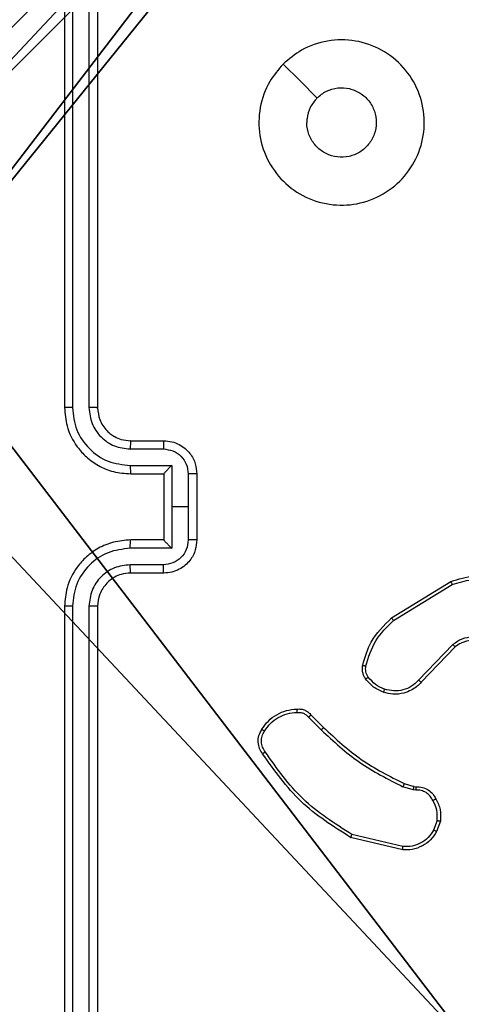
# Model space of a CAD drawing. Units: centimetres. Extents: x -302 to 252, y -220 to 219.
# Drawn here: x 18 to 21, y 8 to 14 of the extents above; entities that cross this region are included whole.
import ezdxf

# ---------------------------------------------------------------- set-up
doc = ezdxf.new("R2010")
doc.units = ezdxf.units.CM
doc.header["$LTSCALE"] = 2.54
doc.layers.get('0').update_dxf_attribs({"true_color": 0xff5454})
doc.layers.add('VP-EQ', color=7, linetype='Continuous', true_color=0x8a3492)

# ---------------------------------------------------------------- blocks, each defined once
blk = doc.blocks.new('Komponent_46')
at = {"color": 251, "true_color": 0x676e6c}
mesh = blk.add_polyface(dxfattribs=at)
corners = [(9, 0, 159), (4.95, 0.2576, 159), (4.95, 0, 159), (8.7424, 4.0502, 159), (9, 4.0502, 159), (0, 0, 159), (0.2576, 4.05, 159), (0, 4.05, 159), (4.05, 0, 159), (0.2576, 4.95, 159), (4.0498, 8.7424, 159), (4.05, 0.2576, 159), (4.9498, 8.7424, 159), (4.9498, 9, 159), (9, 9, 159), (8.7424, 4.9502, 159), (9, 4.9502, 159), (0, 9, 159), (0, 4.95, 159), (4.0498, 9, 159)]
mesh.append_faces([[corners[k] for k in face] for face in [(0, 1, 2), (3, 0, 4), (5, 6, 7), (14, 15, 16), (9, 17, 18)]], dxfattribs={"vtx0": -1, "color": 251})
mesh.append_faces([[corners[k] for k in face] for face in [(6, 8, 9), (10, 11, 12), (12, 1, 13), (13, 1, 14), (15, 1, 3), (17, 9, 19), (19, 9, 10)]], dxfattribs={"vtx0": -1, "vtx1": -1, "color": 251})
mesh.append_faces([[corners[k] for k in face] for face in [(1, 0, 3), (9, 8, 10), (14, 1, 15)]], dxfattribs={"vtx0": -1, "vtx1": -1, "vtx2": -1, "color": 251})
mesh.append_faces([[corners[k] for k in face] for face in [(6, 5, 8), (10, 8, 11), (12, 11, 1)]], dxfattribs={"vtx0": -1, "vtx2": -1, "color": 251})
mesh = blk.add_polyface(dxfattribs=at)
corners = [(4.0498, 9, -10), (0, 4.95, -10), (0, 9, -10), (0.2576, 4.95, -10), (0.2576, 4.05, -10), (4.9498, 8.7424, -10), (4.05, 0.2576, -10), (4.0498, 8.7424, -10), (4.95, 0.2576, -10), (0, 0, -10), (0, 4.05, -10), (4.05, 0, -10), (9, 9, -10), (4.9498, 9, -10), (4.95, 0, -10), (8.7424, 4.9502, -10), (9, 4.9502, -10), (8.7424, 4.0502, -10), (9, 0, -10), (9, 4.0502, -10)]
mesh.append_faces([[corners[k] for k in face] for face in [(0, 1, 2), (4, 9, 10), (12, 5, 13), (15, 12, 16), (18, 17, 19)]], dxfattribs={"vtx0": -1, "color": 251})
mesh.append_faces([[corners[k] for k in face] for face in [(1, 0, 3), (3, 0, 4), (5, 6, 7), (6, 5, 8), (9, 4, 11), (7, 4, 0), (11, 7, 6), (8, 12, 14), (14, 17, 18), (17, 14, 15)]], dxfattribs={"vtx0": -1, "vtx1": -1, "color": 251})
mesh.append_faces([[corners[k] for k in face] for face in [(11, 4, 7), (5, 12, 8), (14, 12, 15)]], dxfattribs={"vtx0": -1, "vtx1": -1, "vtx2": -1, "color": 251})
blk = doc.blocks.new('Grupuj_150')
at = {"color": 0}
blk.add_blockref('Komponent_46', (0.3, 0.3), dxfattribs=at)
blk = doc.blocks.new('noga_WOODEN_LOW')
at = {"color": 0}
blk.add_blockref('Grupuj_150', (0, 0), dxfattribs=at)
blk = doc.blocks.new('Grupuj_30')
at = {"color": 0}
mesh = blk.add_polyface(dxfattribs=at)
corners = [(2.8705, 1.5629, 0.4875), (43.458, 1.182), (43.3337, 1.182), (52.279, 4.9013, 4.7605), (0.0845, 3.6661, 3.1795), (0, 3.7827, 3.3287), (6.0046, 53.6056, 67.0991), (49.2214, 13.1023, 15.2572), (50.1505, 12.504, 14.4915), (50.4111, 12.4005, 14.359), (50.7144, 12.3602, 14.3074), (49.0359, 13.4079, 15.6484), (49.076, 13.7432, 16.0775), (19.8784, 41.8708, 52.0792), (51.6849, 19.1981, 23.0595), (20.8074, 41.2725, 51.3135), (21.0681, 41.169, 51.181), (21.3713, 41.1287, 51.1294), (19.6929, 42.1764, 52.4704), (19.7329, 42.5117, 52.8995), (22.3418, 47.9666, 59.8815), (57.5408, 1.4059, 0.2866), (75.915, 3.7184, 3.2464), (72.8519, 1.4059, 0.2866), (58.3664, 13.1691, 15.3427), (58.6118, 13.6072, 15.9035), (69.9061, 53.8421, 67.4018), (57.3741, 12.5019, 14.4887), (57.1845, 12.4175, 14.3807), (56.8187, 12.3602, 14.3074), (58.6117, 14.0821, 16.5113), (57.2275, 18.1994, 21.7812), (27.8415, 41.186, 51.2027), (27.4756, 41.1287, 51.1294), (28.0311, 41.2704, 51.3107), (29.0234, 41.9376, 52.1647), (29.2688, 42.3757, 52.7255), (29.2686, 42.8506, 53.3333), (27.8845, 46.9679, 58.6032), (6.0061, 58.3154, 73.1274), (69.9061, 58.3154, 73.1274)]
mesh.append_faces([[corners[k] for k in face] for face in [(0, 1, 2), (21, 22, 23), (26, 39, 40)]], dxfattribs={"vtx0": -1, "color": 0})
mesh.append_faces([[corners[k] for k in face] for face in [(1, 0, 3), (7, 6, 11), (11, 6, 12), (12, 13, 14), (13, 6, 18), (18, 6, 19), (19, 6, 20), (22, 25, 26), (24, 3, 27), (27, 3, 28), (28, 3, 29), (29, 3, 10), (32, 14, 33), (33, 14, 17)]], dxfattribs={"vtx0": -1, "vtx1": -1, "color": 0})
mesh.append_faces([[corners[k] for k in face] for face in [(3, 6, 7), (12, 6, 13), (22, 3, 24), (26, 14, 32), (26, 20, 6)]], dxfattribs={"vtx0": -1, "vtx1": -1, "vtx2": -1, "color": 0})
mesh.append_faces([[corners[k] for k in face] for face in [(3, 0, 4), (3, 4, 5), (3, 5, 6), (3, 7, 8), (3, 8, 9), (3, 9, 10), (14, 13, 15), (14, 15, 16), (14, 16, 17), (22, 21, 3), (22, 24, 25), (26, 25, 30), (26, 30, 31), (26, 31, 14), (26, 32, 34), (26, 34, 35), (26, 35, 36), (26, 36, 37), (26, 37, 38), (26, 38, 20), (26, 6, 39)]], dxfattribs={"vtx0": -1, "vtx2": -1, "color": 0})
mesh = blk.add_polyface(dxfattribs=at)
corners = [(75.915, 2.5363, 4.1699), (57.5408, 0.2239, 1.2101), (72.8519, 0.2239, 1.2101), (52.279, 3.7193, 5.684), (58.3664, 11.987, 16.2662), (58.6118, 12.4252, 16.827), (69.9061, 52.66, 68.3253), (57.3741, 11.3199, 15.4122), (57.1845, 11.2355, 15.3042), (56.8187, 11.1782, 15.2309), (50.7144, 11.1782, 15.2309), (58.6117, 12.9001, 17.4348), (57.2275, 17.0173, 22.7047), (51.6849, 18.0161, 23.983), (27.8415, 40.004, 52.1262), (27.4756, 39.9467, 52.0529), (21.3713, 39.9467, 52.0529), (28.0311, 40.0883, 52.2342), (29.0234, 40.7555, 53.0882), (29.2688, 41.1937, 53.649), (29.2686, 41.6686, 54.2568), (27.8845, 45.7858, 59.5267), (22.3418, 46.7846, 60.805), (6.0046, 52.4236, 68.0226), (6.0061, 57.1334, 74.0509), (69.9061, 57.1334, 74.0509), (43.3337, 0, 0.9235), (43.458, 0, 0.9235), (2.8705, 0.3809, 1.411), (0.0845, 2.4841, 4.103), (0, 2.6007, 4.2522), (49.2214, 11.9202, 16.1807), (50.1505, 11.322, 15.415), (50.4111, 11.2184, 15.2825), (49.0359, 12.2259, 16.5719), (49.076, 12.5612, 17.001), (19.8784, 40.6887, 53.0027), (20.8074, 40.0905, 52.237), (21.0681, 39.9869, 52.1045), (19.6929, 40.9944, 53.3939), (19.7329, 41.3297, 53.823)]
mesh.append_faces([[corners[k] for k in face] for face in [(0, 1, 2), (24, 6, 25), (3, 26, 27)]], dxfattribs={"vtx0": -1, "color": 0})
mesh.append_faces([[corners[k] for k in face] for face in [(1, 0, 3), (4, 0, 5), (5, 6, 11), (11, 6, 12), (12, 6, 13), (14, 6, 17), (17, 6, 18), (18, 6, 19), (19, 6, 20), (20, 6, 21), (21, 6, 22), (23, 6, 24), (26, 3, 28), (28, 3, 29), (29, 3, 30), (30, 3, 23), (31, 3, 32), (32, 3, 33), (33, 3, 10), (36, 13, 37), (37, 13, 38), (38, 13, 16)]], dxfattribs={"vtx0": -1, "vtx1": -1, "color": 0})
mesh.append_faces([[corners[k] for k in face] for face in [(3, 0, 4), (13, 6, 14), (22, 6, 23), (23, 3, 31), (23, 35, 36)]], dxfattribs={"vtx0": -1, "vtx1": -1, "vtx2": -1, "color": 0})
mesh.append_faces([[corners[k] for k in face] for face in [(5, 0, 6), (3, 4, 7), (3, 7, 8), (3, 8, 9), (3, 9, 10), (13, 14, 15), (13, 15, 16), (23, 31, 34), (23, 34, 35), (36, 35, 13), (23, 36, 39), (23, 39, 40), (23, 40, 22)]], dxfattribs={"vtx0": -1, "vtx2": -1, "color": 0})
blk = doc.blocks.new('_cianka_90C11Q_WOODEN_LOW')
at = {"color": 18, "true_color": 0x020202}
blk.add_blockref('Grupuj_30', (5.4439, 0, 11.8454), dxfattribs=at)
blk = doc.blocks.new('Grupuj_1')
at = {"color": 0, "rotation": 180.0000000000264}
blk.add_blockref('_cianka_90C11Q_WOODEN_LOW', (203.8082, 139.7566, 0.0033), dxfattribs=at)
at = {"color": 0}
blk.add_blockref('noga_WOODEN_LOW', (118.6082, 76.8155, 10.0033), dxfattribs=at)
blk = doc.blocks.new('RC1403_')
at = {"color": 0, "linetype": 'Continuous', "lineweight": 25}
for p, q in [((1575.1563, 417.5213), (1575.1563, 420.5213)), ((1575.2088, 417.5217), (1575.2088, 420.5237)), ((1575.3088, 417.5217), (1575.3089, 420.5237)), ((1575.3563, 417.5213), (1575.3563, 420.5213)), ((1573.3099, 418.976), (1573.6184, 418.9029)), ((1573.3111, 418.9954), (1573.6263, 418.9205)), ((1573.0837, 418.8213), (1573.1066, 418.8848)), ((1573.1038, 418.8182), (1573.1247, 418.8759)), ((1573.245, 418.6115), (1573.2306, 418.6135)), ((1573.232, 418.634), (1573.2483, 418.6317)), ((1573.3019, 418.5951), (1573.245, 418.6115)), ((1573.2483, 418.6317), (1573.3106, 418.6138)), ((1573.8658, 418.1802), (1573.79, 418.2559)), ((1573.8815, 418.1937), (1573.8048, 418.2704)), ((1572.9941, 417.7687), (1573.2, 417.9823)), ((1573.0079, 417.7541), (1573.2155, 417.9694)), ((1573.3667, 417.6084), (1573.0124, 417.3912)), ((1573.3788, 417.5927), (1573.0199, 417.3727)), ((1574.7563, 417.3213), (1574.9563, 417.3213)), ((1574.7585, 417.2716), (1574.9586, 417.2716)), ((1574.7084, 417.1715), (1574.9586, 417.1715)), ((1574.7084, 416.9213), (1574.7084, 417.1715)), ((1574.5563, 416.7213), (1574.5563, 417.1213)), ((1574.6084, 416.9213), (1574.6084, 417.1215)), ((1574.7563, 417.1214), (1574.7563, 417.1213)), ((1574.7563, 417.1213), (1574.9563, 417.1213)), ((1574.7563, 416.7213), (1574.7563, 417.1213)), ((1574.6084, 416.7212), (1574.6084, 416.9213)), ((1574.6084, 416.9213), (1574.7084, 416.9213)), ((1574.7084, 416.6712), (1574.7084, 416.9213)), ((1574.9563, 416.7213), (1574.7563, 416.7213)), ((1574.7563, 416.7213), (1574.7563, 416.7213)), ((1574.9586, 416.6712), (1574.7084, 416.6712)), ((1574.9586, 416.5711), (1574.7585, 416.5711)), ((1574.9563, 416.5213), (1574.7563, 416.5213)), ((1575.1563, 413.3213), (1575.1563, 416.3213)), ((1575.2088, 413.319), (1575.2088, 416.321)), ((1575.3089, 413.319), (1575.3088, 416.321)), ((1575.3563, 413.3213), (1575.3563, 416.3213))]:
    blk.add_line(p, q, dxfattribs=at)
at = {"color": 0, "linetype": 'Continuous', "lineweight": 25, "flags": 128}
blk.add_lwpolyline([(1574.0347, 414.243), (1573.9322, 414.3454), (1573.8298, 414.4478)], dxfattribs=at)
at = {"color": 0, "linetype": 'Continuous', "lineweight": 25}
for points, knots in [([(1573.1066, 418.8848), (1573.1178, 418.9021), (1573.1403, 418.9367), (1573.1923, 418.9742), (1573.251, 418.996), (1573.2922, 418.9956), (1573.3111, 418.9954)], [0, 0, 0, 0, 0.250048, 0.5000068, 0.7697296, 1, 1, 1, 1]), ([(1573.1247, 418.8759), (1573.1349, 418.8915), (1573.1552, 418.9228), (1573.2011, 418.9559), (1573.2539, 418.9761), (1573.2912, 418.976), (1573.3099, 418.976)], [0, 0, 0, 0, 0.25005, 0.499999, 0.749952, 1, 1, 1, 1]), ([(1573.3111, 418.9954), (1573.3112, 418.9951), (1573.3112, 418.9944), (1573.311, 418.99), (1573.3105, 418.9836), (1573.3101, 418.9785), (1573.3099, 418.976)], [0, 0, 0, 0, 0.249936, 0.499877, 0.749576, 1, 1, 1, 1]), ([(1573.6263, 418.9205), (1573.6262, 418.9203), (1573.6261, 418.9199), (1573.625, 418.9172), (1573.6235, 418.914), (1573.6221, 418.9108), (1573.6203, 418.9071), (1573.6191, 418.9043), (1573.6184, 418.9029)], [0, 0, 0, 0, 0.201447, 0.434862, 0.563805, 0.700918, 0.846456, 1, 1, 1, 1]), ([(1573.6184, 418.9029), (1573.7223, 418.8369), (1573.9303, 418.705), (1574.072, 418.5036), (1574.1428, 418.4029)], [0, 0, 0, 0, 0.5000018, 1, 1, 1, 1]), ([(1573.6263, 418.9205), (1573.7319, 418.8538), (1573.943, 418.7204), (1574.0867, 418.5161), (1574.1586, 418.414)], [0, 0, 0, 0, 0.500001, 1, 1, 1, 1]), ([(1573.1066, 418.8848), (1573.107, 418.8847), (1573.1078, 418.8845), (1573.1126, 418.8822), (1573.1186, 418.8791), (1573.1227, 418.877), (1573.1247, 418.8759)], [0, 0, 0, 0, 0.279827, 0.559072, 0.779491, 1, 1, 1, 1]), ([(1573.1112, 418.6876), (1573.1005, 418.7086), (1573.0791, 418.7507), (1573.0822, 418.7978), (1573.0837, 418.8213)], [0, 0, 0, 0, 0.500011, 1, 1, 1, 1]), ([(1573.1038, 418.8182), (1573.1024, 418.8185), (1573.0995, 418.819), (1573.0954, 418.8197), (1573.0918, 418.8203), (1573.0879, 418.8209), (1573.0845, 418.8214), (1573.084, 418.8214), (1573.0837, 418.8213)], [0, 0, 0, 0, 0.141325, 0.278172, 0.410282, 0.537531, 0.777738, 1, 1, 1, 1]), ([(1573.1038, 418.8182), (1573.1026, 418.7969), (1573.1001, 418.7544), (1573.1196, 418.7164), (1573.1293, 418.6975)], [0, 0, 0, 0, 0.500005, 1, 1, 1, 1]), ([(1573.1112, 418.6876), (1573.1114, 418.6878), (1573.1119, 418.6881), (1573.115, 418.6898), (1573.1186, 418.6917), (1573.1218, 418.6935), (1573.1255, 418.6954), (1573.128, 418.6968), (1573.1293, 418.6975)], [0, 0, 0, 0, 0.226972, 0.468655, 0.595503, 0.726457, 0.86137, 1, 1, 1, 1]), ([(1573.2306, 418.6135), (1573.2176, 418.6141), (1573.192, 418.6153), (1573.1573, 418.6316), (1573.1287, 418.6557), (1573.117, 418.6771), (1573.1112, 418.6876)], [0, 0, 0, 0, 0.2593637, 0.5124781, 0.7593532, 1, 1, 1, 1]), ([(1573.1293, 418.6975), (1573.1345, 418.688), (1573.1447, 418.6691), (1573.1698, 418.6482), (1573.1997, 418.635), (1573.2212, 418.6343), (1573.232, 418.634)], [0, 0, 0, 0, 0.250056, 0.49999, 0.749927, 1, 1, 1, 1]), ([(1573.2306, 418.6135), (1573.2307, 418.6138), (1573.2308, 418.6143), (1573.2311, 418.6179), (1573.2314, 418.6219), (1573.2316, 418.6255), (1573.2318, 418.6296), (1573.2319, 418.6325), (1573.232, 418.634)], [0, 0, 0, 0, 0.227895, 0.469896, 0.596684, 0.727415, 0.861936, 1, 1, 1, 1]), ([(1573.245, 418.6115), (1573.2451, 418.6119), (1573.2454, 418.6126), (1573.2463, 418.618), (1573.2473, 418.6247), (1573.248, 418.6294), (1573.2483, 418.6317)], [0, 0, 0, 0, 0.279829, 0.559048, 0.779477, 1, 1, 1, 1]), ([(1573.3019, 418.5951), (1573.3021, 418.5954), (1573.3025, 418.5961), (1573.3049, 418.6011), (1573.3077, 418.6073), (1573.3096, 418.6116), (1573.3106, 418.6138)], [0, 0, 0, 0, 0.279829, 0.559041, 0.779473, 1, 1, 1, 1]), ([(1573.79, 418.2559), (1573.7166, 418.3238), (1573.5697, 418.4596), (1573.3912, 418.5499), (1573.3019, 418.5951)], [0, 0, 0, 0, 0.500001, 1, 1, 1, 1]), ([(1573.8048, 418.2704), (1573.7304, 418.3391), (1573.5816, 418.4765), (1573.4009, 418.568), (1573.3106, 418.6138)], [0, 0, 0, 0, 0.500002, 1, 1, 1, 1]), ([(1574.1586, 418.414), (1574.1584, 418.4138), (1574.158, 418.4135), (1574.1552, 418.4116), (1574.1522, 418.4095), (1574.1494, 418.4075), (1574.1462, 418.4053), (1574.144, 418.4037), (1574.1428, 418.4029)], [0, 0, 0, 0, 0.2281949, 0.470487, 0.5972111, 0.7277421, 0.8621261, 1, 1, 1, 1]), ([(1574.1586, 418.414), (1574.1653, 418.4038), (1574.179, 418.3828), (1574.1868, 418.3445), (1574.1835, 418.3033), (1574.17, 418.2789), (1574.1631, 418.2664)], [0, 0, 0, 0, 0.230277, 0.473701, 0.730275, 1, 1, 1, 1]), ([(1574.1428, 418.4029), (1574.149, 418.3935), (1574.1614, 418.3747), (1574.1674, 418.341), (1574.1636, 418.307), (1574.1525, 418.2874), (1574.147, 418.2776)], [0, 0, 0, 0, 0.250069, 0.499997, 0.749923, 1, 1, 1, 1]), ([(1573.79, 418.2559), (1573.7901, 418.256), (1573.7902, 418.2561), (1573.7911, 418.257), (1573.7925, 418.2583), (1573.7944, 418.2601), (1573.7967, 418.2623), (1573.7992, 418.2648), (1573.802, 418.2675), (1573.8039, 418.2694), (1573.8048, 418.2704)], [0, 0, 0, 0, 0.125042, 0.250176, 0.375234, 0.5, 0.624766, 0.749824, 0.874958, 1, 1, 1, 1]), ([(1574.147, 418.2776), (1574.1357, 418.2614), (1574.113, 418.2291), (1574.065, 418.1936), (1574.0102, 418.1697), (1573.9709, 418.1661), (1573.9513, 418.1644)], [0, 0, 0, 0, 0.250031, 0.500002, 0.749972, 1, 1, 1, 1]), ([(1574.1631, 418.2664), (1574.163, 418.2666), (1574.1626, 418.267), (1574.16, 418.2689), (1574.1569, 418.2711), (1574.154, 418.273), (1574.1506, 418.2752), (1574.1482, 418.2768), (1574.147, 418.2776)], [0, 0, 0, 0, 0.222308, 0.462562, 0.589825, 0.721915, 0.858717, 1, 1, 1, 1]), ([(1573.8658, 418.1802), (1573.866, 418.1804), (1573.8664, 418.1807), (1573.8689, 418.1828), (1573.8719, 418.1854), (1573.8748, 418.1878), (1573.878, 418.1907), (1573.8803, 418.1927), (1573.8815, 418.1937)], [0, 0, 0, 0, 0.212972, 0.450057, 0.578032, 0.712437, 0.853191, 1, 1, 1, 1]), ([(1573.9521, 418.1441), (1573.9435, 418.1437), (1573.9263, 418.1429), (1573.902, 418.1506), (1573.881, 418.1629), (1573.8707, 418.1746), (1573.8658, 418.1802)], [0, 0, 0, 0, 0.262888, 0.524967, 0.770674, 1, 1, 1, 1]), ([(1573.9513, 418.1644), (1573.9446, 418.164), (1573.9314, 418.1632), (1573.9121, 418.1688), (1573.8946, 418.1787), (1573.8859, 418.1887), (1573.8815, 418.1937)], [0, 0, 0, 0, 0.250034, 0.500003, 0.749967, 1, 1, 1, 1]), ([(1573.9521, 418.1441), (1573.9521, 418.1444), (1573.9523, 418.145), (1573.9522, 418.1495), (1573.9519, 418.1551), (1573.9516, 418.1603), (1573.9514, 418.163), (1573.9513, 418.1644)], [0, 0, 0, 0, 0.241836, 0.488716, 0.740846, 0.869798, 1, 1, 1, 1]), ([(1573.2, 417.9823), (1573.2032, 417.9858), (1573.212, 417.9955), (1573.2312, 418.0123), (1573.2622, 418.0325), (1573.31, 418.0511), (1573.3685, 418.0578), (1573.4087, 418.0473), (1573.4268, 418.0426)], [0, 0, 0, 0, 0.056645, 0.159017, 0.307039, 0.500604, 0.775351, 1, 1, 1, 1]), ([(1573.2155, 417.9694), (1573.2291, 417.9824), (1573.2564, 418.0085), (1573.3092, 418.0303), (1573.366, 418.0377), (1573.4025, 418.0286), (1573.4209, 418.024)], [0, 0, 0, 0, 0.249971, 0.49995, 0.749852, 1, 1, 1, 1]), ([(1573.4268, 418.0426), (1573.4268, 418.0423), (1573.4267, 418.0417), (1573.4254, 418.0375), (1573.4233, 418.0313), (1573.4217, 418.0264), (1573.4209, 418.024)], [0, 0, 0, 0, 0.249937, 0.499876, 0.749567, 1, 1, 1, 1]), ([(1573.4209, 418.024), (1573.4401, 418.0156), (1573.4787, 417.9988), (1573.5061, 417.9668), (1573.5197, 417.9508)], [0, 0, 0, 0, 0.500004, 1, 1, 1, 1]), ([(1573.4268, 418.0426), (1573.448, 418.0334), (1573.4904, 418.015), (1573.5204, 417.9799), (1573.5354, 417.9623)], [0, 0, 0, 0, 0.4999981, 1, 1, 1, 1]), ([(1573.2, 417.9823), (1573.2004, 417.9821), (1573.201, 417.9817), (1573.2052, 417.9783), (1573.2103, 417.974), (1573.2138, 417.9709), (1573.2155, 417.9694)], [0, 0, 0, 0, 0.279831, 0.559069, 0.779488, 1, 1, 1, 1]), ([(1573.5354, 417.9623), (1573.5351, 417.9621), (1573.5345, 417.9616), (1573.5304, 417.9586), (1573.5252, 417.9548), (1573.5216, 417.9522), (1573.5197, 417.9508)], [0, 0, 0, 0, 0.27959, 0.558978, 0.779278, 1, 1, 1, 1]), ([(1573.5197, 417.9508), (1573.5229, 417.9458), (1573.5293, 417.9358), (1573.5345, 417.9188), (1573.5368, 417.9011), (1573.5351, 417.8893), (1573.5343, 417.8835)], [0, 0, 0, 0, 0.249936, 0.499997, 0.750059, 1, 1, 1, 1]), ([(1573.5354, 417.9623), (1573.5392, 417.9563), (1573.547, 417.9442), (1573.5536, 417.9234), (1573.5565, 417.9013), (1573.5544, 417.8866), (1573.5533, 417.8792)], [0, 0, 0, 0, 0.243931, 0.491905, 0.743927, 1, 1, 1, 1]), ([(1573.5343, 417.8835), (1573.5182, 417.8304), (1573.4859, 417.7243), (1573.4064, 417.647), (1573.3667, 417.6084)], [0, 0, 0, 0, 0.499993, 1, 1, 1, 1]), ([(1573.5533, 417.8792), (1573.5393, 417.8306), (1573.5073, 417.7199), (1573.425, 417.6384), (1573.3788, 417.5927)], [0, 0, 0, 0, 0.4391082, 1, 1, 1, 1]), ([(1573.5533, 417.8792), (1573.553, 417.8793), (1573.5524, 417.8795), (1573.5481, 417.8805), (1573.5418, 417.8819), (1573.5368, 417.883), (1573.5343, 417.8835)], [0, 0, 0, 0, 0.25015, 0.5, 0.74985, 1, 1, 1, 1]), ([(1572.7847, 417.7654), (1572.8002, 417.7552), (1572.8314, 417.7346), (1572.8862, 417.7261), (1572.929, 417.7329), (1572.9651, 417.7471), (1572.9825, 417.7601), (1572.9941, 417.7687)], [0, 0, 0, 0, 0.244201, 0.48992, 0.713022, 0.811019, 1, 1, 1, 1]), ([(1572.9941, 417.7687), (1572.9943, 417.7685), (1572.9949, 417.7682), (1572.9981, 417.7648), (1573.0026, 417.7599), (1573.0061, 417.756), (1573.0079, 417.7541)], [0, 0, 0, 0, 0.250156, 0.49999, 0.749828, 1, 1, 1, 1]), ([(1572.7723, 417.7502), (1572.7902, 417.7384), (1572.8261, 417.7148), (1572.8909, 417.7058), (1572.9552, 417.7172), (1572.9903, 417.7418), (1573.0079, 417.7541)], [0, 0, 0, 0, 0.25029, 0.500092, 0.750049, 1, 1, 1, 1]), ([(1573.3788, 417.5927), (1573.3787, 417.593), (1573.3784, 417.5936), (1573.3756, 417.5972), (1573.3716, 417.6023), (1573.3683, 417.6064), (1573.3667, 417.6084)], [0, 0, 0, 0, 0.250157, 0.5, 0.749843, 1, 1, 1, 1]), ([(1574.9563, 417.1213), (1574.9914, 417.124), (1575.0591, 417.1292), (1575.1502, 417.1675), (1575.224, 417.2199), (1575.2941, 417.2978), (1575.3464, 417.4001), (1575.3533, 417.4843), (1575.3563, 417.5213)], [0, 0, 0, 0, 0.16766, 0.323201, 0.46661, 0.597875, 0.823049, 1, 1, 1, 1]), ([(1574.9563, 417.3213), (1574.976, 417.323), (1575.0094, 417.3258), (1575.0474, 417.3424), (1575.066, 417.354), (1575.0729, 417.3589), (1575.0736, 417.3594), (1575.0738, 417.3595), (1575.0739, 417.3595), (1575.0739, 417.3596), (1575.0739, 417.3596), (1575.0832, 417.3663), (1575.1024, 417.383), (1575.1261, 417.4134), (1575.1499, 417.4594), (1575.1538, 417.497), (1575.1563, 417.5213)], [0, 0, 0, 0, 0.187863, 0.31882, 0.392609, 0.397805, 0.400067, 0.400334, 0.400466, 0.400483, 0.400491, 0.400494, 0.510635, 0.642587, 0.768289, 1, 1, 1, 1]), ([(1574.9586, 417.1715), (1575.0045, 417.1768), (1575.0962, 417.1875), (1575.212, 417.2683), (1575.2921, 417.3844), (1575.3033, 417.4759), (1575.3088, 417.5217)], [0, 0, 0, 0, 0.250454, 0.500145, 0.750094, 1, 1, 1, 1]), ([(1574.9586, 417.2716), (1574.9914, 417.2754), (1575.0569, 417.283), (1575.1396, 417.3407), (1575.1968, 417.4236), (1575.2048, 417.489), (1575.2088, 417.5217)], [0, 0, 0, 0, 0.250454, 0.500149, 0.750098, 1, 1, 1, 1]), ([(1575.1563, 417.5213), (1575.1565, 417.5214), (1575.1569, 417.5214), (1575.1601, 417.5215), (1575.165, 417.5216), (1575.1716, 417.5216), (1575.1796, 417.5217), (1575.1888, 417.5217), (1575.1986, 417.5217), (1575.2054, 417.5217), (1575.2088, 417.5217)], [0, 0, 0, 0, 0.125044, 0.250192, 0.375253, 0.5, 0.624747, 0.749808, 0.874956, 1, 1, 1, 1]), ([(1575.3088, 417.5217), (1575.3151, 417.5217), (1575.3277, 417.5217), (1575.3433, 417.5216), (1575.3541, 417.5215), (1575.3556, 417.5214), (1575.3563, 417.5213)], [0, 0, 0, 0, 0.250147, 0.5, 0.749853, 1, 1, 1, 1]), ([(1573.0124, 417.3912), (1572.9743, 417.3791), (1572.898, 417.3549), (1572.7768, 417.3586), (1572.6599, 417.3908), (1572.5943, 417.4368), (1572.5615, 417.4598)], [0, 0, 0, 0, 0.249982, 0.499964, 0.749894, 1, 1, 1, 1]), ([(1573.0199, 417.3727), (1572.974, 417.3585), (1572.8861, 417.3314), (1572.7534, 417.342), (1572.6392, 417.3792), (1572.5779, 417.4231), (1572.549, 417.4438)], [0, 0, 0, 0, 0.286578, 0.548798, 0.786619, 1, 1, 1, 1]), ([(1573.0199, 417.3727), (1573.0198, 417.373), (1573.0196, 417.3736), (1573.0179, 417.3779), (1573.0155, 417.384), (1573.0134, 417.3888), (1573.0124, 417.3912)], [0, 0, 0, 0, 0.250162, 0.499998, 0.749836, 1, 1, 1, 1]), ([(1574.5563, 417.1213), (1574.5581, 417.1415), (1574.562, 417.1858), (1574.5907, 417.2382), (1574.627, 417.2759), (1574.6636, 417.3004), (1574.7075, 417.3178), (1574.7397, 417.3202), (1574.7563, 417.3213)], [0, 0, 0, 0, 0.1926807, 0.4230861, 0.5530482, 0.6925257, 0.8415122, 1, 1, 1, 1]), ([(1574.7563, 417.3213), (1574.7566, 417.3204), (1574.7572, 417.3185), (1574.758, 417.3052), (1574.7584, 417.2888), (1574.7584, 417.2773), (1574.7585, 417.2716)], [0, 0, 0, 0, 0.279845, 0.55908, 0.779488, 1, 1, 1, 1]), ([(1574.9563, 417.3213), (1574.9566, 417.3206), (1574.9572, 417.319), (1574.958, 417.3076), (1574.9585, 417.2911), (1574.9586, 417.2781), (1574.9586, 417.2716)], [0, 0, 0, 0, 0.250168, 0.5, 0.749832, 1, 1, 1, 1]), ([(1574.6084, 417.1215), (1574.6106, 417.1412), (1574.6152, 417.1805), (1574.6499, 417.2301), (1574.6996, 417.2644), (1574.7389, 417.2692), (1574.7585, 417.2716)], [0, 0, 0, 0, 0.250433, 0.500122, 0.750061, 1, 1, 1, 1]), ([(1574.7563, 417.1214), (1574.7561, 417.1218), (1574.7557, 417.1225), (1574.7523, 417.1263), (1574.747, 417.132), (1574.738, 417.1414), (1574.7249, 417.1549), (1574.7139, 417.166), (1574.7084, 417.1715)], [0, 0, 0, 0, 0.107479, 0.224262, 0.353492, 0.497511, 0.748529, 1, 1, 1, 1]), ([(1574.9586, 417.1715), (1574.9586, 417.1649), (1574.9585, 417.1518), (1574.958, 417.1352), (1574.9572, 417.1237), (1574.9566, 417.1221), (1574.9563, 417.1213)], [0, 0, 0, 0, 0.250171, 0.5, 0.749829, 1, 1, 1, 1]), ([(1574.5563, 417.1213), (1574.5565, 417.1214), (1574.5569, 417.1214), (1574.5601, 417.1214), (1574.5649, 417.1214), (1574.5714, 417.1214), (1574.5794, 417.1215), (1574.5885, 417.1215), (1574.5983, 417.1215), (1574.605, 417.1215), (1574.6084, 417.1215)], [0, 0, 0, 0, 0.125043, 0.250192, 0.375253, 0.5, 0.624747, 0.749808, 0.874957, 1, 1, 1, 1]), ([(1574.5563, 416.7213), (1574.5565, 416.7213), (1574.5569, 416.7213), (1574.5601, 416.7213), (1574.5649, 416.7213), (1574.5714, 416.7213), (1574.5794, 416.7212), (1574.5885, 416.7212), (1574.5983, 416.7212), (1574.605, 416.7212), (1574.6084, 416.7212)], [0, 0, 0, 0, 0.125043, 0.250193, 0.375254, 0.5, 0.624746, 0.749807, 0.874957, 1, 1, 1, 1]), ([(1574.7563, 416.5213), (1574.7397, 416.5225), (1574.7075, 416.5248), (1574.6636, 416.5423), (1574.627, 416.5667), (1574.5907, 416.6045), (1574.562, 416.6568), (1574.5581, 416.7012), (1574.5563, 416.7213)], [0, 0, 0, 0, 0.158488, 0.307474, 0.446952, 0.576914, 0.807319, 1, 1, 1, 1]), ([(1574.7585, 416.5711), (1574.7389, 416.5735), (1574.6996, 416.5783), (1574.6499, 416.6126), (1574.6152, 416.6622), (1574.6106, 416.7015), (1574.6084, 416.7212)], [0, 0, 0, 0, 0.24994, 0.49988, 0.749567, 1, 1, 1, 1]), ([(1574.7084, 416.6712), (1574.7139, 416.6767), (1574.7249, 416.6878), (1574.738, 416.7012), (1574.747, 416.7107), (1574.7523, 416.7164), (1574.7557, 416.7202), (1574.7561, 416.7209), (1574.7563, 416.7213)], [0, 0, 0, 0, 0.251471, 0.502488, 0.646497, 0.775723, 0.89251, 1, 1, 1, 1]), ([(1574.9586, 416.6712), (1574.9586, 416.6777), (1574.9585, 416.6909), (1574.958, 416.7075), (1574.9572, 416.719), (1574.9566, 416.7206), (1574.9563, 416.7213)], [0, 0, 0, 0, 0.2501728, 0.5, 0.7498272, 1, 1, 1, 1]), ([(1575.3563, 416.3213), (1575.3533, 416.3584), (1575.3464, 416.4426), (1575.2941, 416.5449), (1575.224, 416.6228), (1575.1502, 416.6751), (1575.0591, 416.7135), (1574.9914, 416.7187), (1574.9563, 416.7213)], [0, 0, 0, 0, 0.1769509, 0.4021248, 0.5333901, 0.6767993, 0.8323404, 1, 1, 1, 1]), ([(1575.3088, 416.321), (1575.3033, 416.3667), (1575.2921, 416.4583), (1575.212, 416.5744), (1575.0962, 416.6552), (1575.0045, 416.6659), (1574.9586, 416.6712)], [0, 0, 0, 0, 0.249905, 0.499851, 0.749543, 1, 1, 1, 1]), ([(1574.7563, 416.5213), (1574.7566, 416.5223), (1574.7572, 416.5242), (1574.758, 416.5375), (1574.7584, 416.5539), (1574.7584, 416.5654), (1574.7585, 416.5711)], [0, 0, 0, 0, 0.279846, 0.559079, 0.779488, 1, 1, 1, 1]), ([(1574.9563, 416.5213), (1574.9566, 416.5221), (1574.9572, 416.5237), (1574.958, 416.5351), (1574.9585, 416.5516), (1574.9586, 416.5646), (1574.9586, 416.5711)], [0, 0, 0, 0, 0.2501694, 0.5, 0.7498306, 1, 1, 1, 1]), ([(1575.2088, 416.321), (1575.2048, 416.3537), (1575.1968, 416.4191), (1575.1396, 416.502), (1575.0569, 416.5597), (1574.9914, 416.5673), (1574.9586, 416.5711)], [0, 0, 0, 0, 0.2499, 0.499849, 0.749546, 1, 1, 1, 1]), ([(1575.1563, 416.3213), (1575.1537, 416.3459), (1575.1498, 416.3838), (1575.1257, 416.43), (1575.1024, 416.4596), (1575.0772, 416.4816), (1575.0488, 416.4997), (1575.0093, 416.517), (1574.9757, 416.5197), (1574.9563, 416.5213)], [0, 0, 0, 0, 0.233626, 0.360019, 0.492477, 0.592731, 0.679024, 0.814849, 1, 1, 1, 1]), ([(1575.1563, 416.3213), (1575.1565, 416.3213), (1575.1569, 416.3213), (1575.1601, 416.3212), (1575.165, 416.3211), (1575.1716, 416.3211), (1575.1796, 416.321), (1575.1888, 416.321), (1575.1986, 416.321), (1575.2054, 416.321), (1575.2088, 416.321)], [0, 0, 0, 0, 0.125044, 0.250195, 0.375257, 0.5, 0.624743, 0.749805, 0.874956, 1, 1, 1, 1]), ([(1575.3088, 416.321), (1575.3151, 416.321), (1575.3277, 416.321), (1575.3434, 416.3211), (1575.3541, 416.3212), (1575.3556, 416.3213), (1575.3563, 416.3213)], [0, 0, 0, 0, 0.2501502, 0.5, 0.7498498, 1, 1, 1, 1]), ([(1574.0347, 414.243), (1573.999, 414.2128), (1573.9206, 414.1465), (1573.7667, 414.0945), (1573.5963, 414.0942), (1573.4344, 414.15), (1573.3015, 414.2574), (1573.2096, 414.4018), (1573.1731, 414.5689), (1573.1918, 414.7396), (1573.2673, 414.8926), (1573.3892, 415.0138), (1573.5429, 415.0869), (1573.7138, 415.1043), (1573.88, 415.0659), (1574.0244, 414.9729), (1574.1296, 414.8385), (1574.1846, 414.6763), (1574.182, 414.5055), (1574.1292, 414.3537), (1574.0637, 414.2769), (1574.0347, 414.243)], [0, 0, 0, 0, 0.044523, 0.097905, 0.151702, 0.205541, 0.258935, 0.312782, 0.366705, 0.419996, 0.474538, 0.52707, 0.582037, 0.634413, 0.689049, 0.74252, 0.79617, 0.849852, 0.903702, 0.957429, 1, 1, 1, 1]), ([(1573.8298, 414.4479), (1573.8115, 414.4328), (1573.7748, 414.4027), (1573.7048, 414.3839), (1573.6334, 414.3877), (1573.567, 414.4154), (1573.5135, 414.4634), (1573.479, 414.5265), (1573.4673, 414.5975), (1573.4797, 414.6683), (1573.5149, 414.7309), (1573.5688, 414.7784), (1573.6353, 414.8054), (1573.707, 414.8088), (1573.7759, 414.7883), (1573.8341, 414.7462), (1573.875, 414.6872), (1573.8901, 414.6339), (1573.8911, 414.6034), (1573.8913, 414.5964)], [0, 0, 0, 0, 0.061297, 0.122592, 0.183902, 0.245271, 0.306659, 0.368103, 0.429516, 0.49092, 0.552225, 0.613533, 0.67478, 0.7361, 0.797424, 0.85884, 0.920276, 0.981707, 1, 1, 1, 1]), ([(1573.8298, 414.4479), (1573.8448, 414.4662), (1573.8748, 414.5028), (1573.8899, 414.5574), (1573.891, 414.5886), (1573.8913, 414.5964)], [0, 0, 0, 0, 0.428914, 0.857827, 1, 1, 1, 1])]:
    blk.add_open_spline(points, degree=3, knots=knots, dxfattribs=at)
blk.add_open_spline([(1574.1631, 418.2664), (1574.1509, 418.249), (1574.1264, 418.2142), (1574.0745, 418.176), (1574.0157, 418.15), (1573.9733, 418.1461), (1573.9521, 418.1441)], degree=3, dxfattribs=at)
blk = doc.blocks.new('RC1403_2D')
at = {"color": 0, "rotation": 180}
blk.add_blockref('RC1403_', (2003.4997, 707.7075), dxfattribs=at)

msp = doc.modelspace()

# ---------------------------------------------------------------- block references
at = {"color": 0}
msp.add_blockref('Grupuj_1', (-102.3555, -69.0082), dxfattribs=at)
at = {"layer": 'VP-EQ', "color": 0}
msp.add_blockref('RC1403_2D', (-410.0244, -279.383), dxfattribs=at)

doc.saveas('drawing.dxf')
